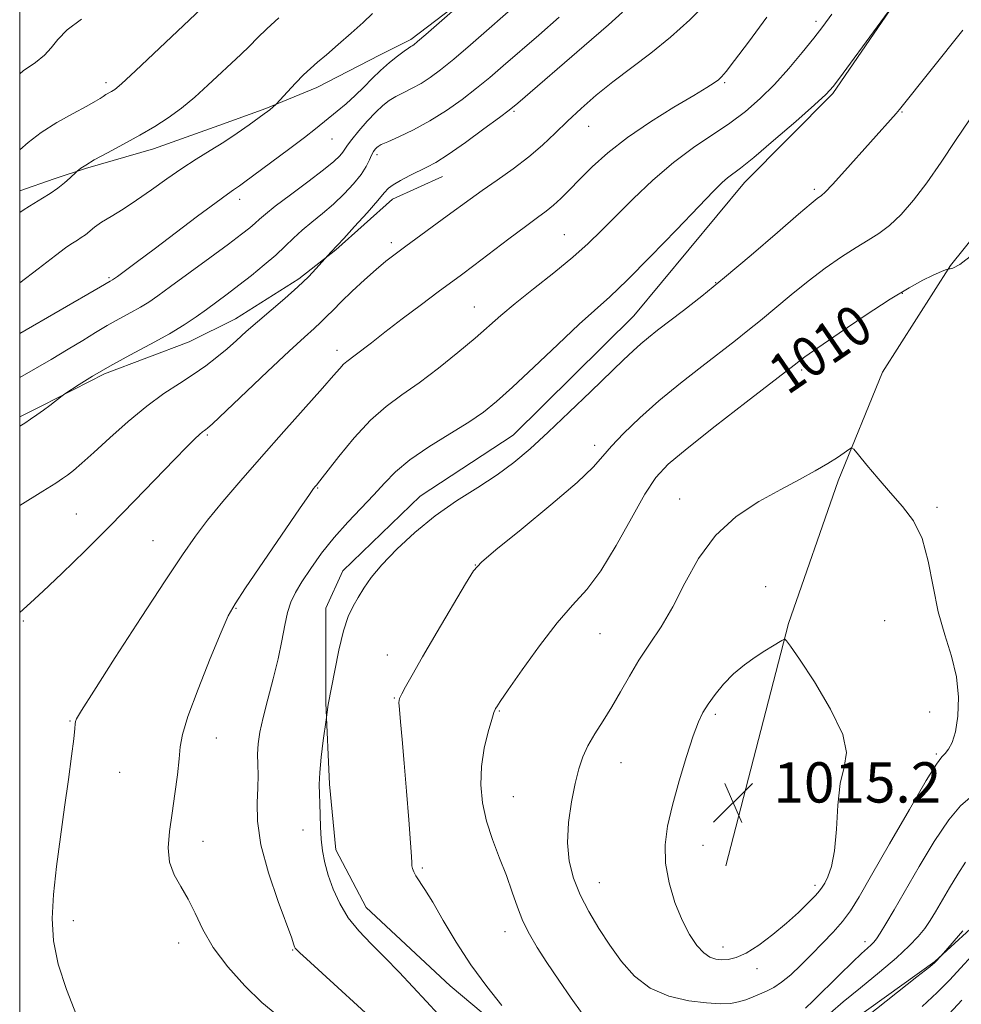
# Model space of a CAD drawing. Extents: x 2054800 to 2057700, y 359800 to 362700.
# Drawn here: x 2055000 to 2055187, y 361004 to 361200 of the extents above; entities that cross this region are included whole.
import ezdxf
from ezdxf.enums import TextEntityAlignment as Align

# ---------------------------------------------------------------- set-up
doc = ezdxf.new("R2010")
doc.units = 0
doc.header["$MEASUREMENT"] = 0
for name, color, linetype, lineweight in [('32000', 7, 'Continuous', 0), ('DTM HARD BREAKLINE', 7, 'Continuous', 0), ('DTM SPOT ELEVATION', 2, 'Continuous', 13), ('INDEX CONTOUR', 41, 'Continuous', 13), ('INDEX CONTOUR LABEL', 244, 'Continuous', 0), ('INTERMEDIATE CONTOUR', 44, 'Continuous', 0), ('SPOT ELEVATION', 7, 'Continuous', 0)]:
    doc.layers.add(name, color=color, linetype=linetype, lineweight=lineweight)
doc.styles.add('Style-ITALICS', font='ITALICS.shx')

# ---------------------------------------------------------------- blocks, each defined once
blk = doc.blocks.new('SPOT')
at = {"layer": 'SPOT ELEVATION'}
for p, q in [((-3.91, -3.91), (3.82, 3.81)), ((-1.65, 3.77), (1.72, -3.93))]:
    blk.add_line(p, q, dxfattribs=at)

msp = doc.modelspace()

# ---------------------------------------------------------------- linework, layer by layer
at = {"layer": '32000', "flags": 128}
msp.add_lwpolyline([(2055000, 360000), (2057500, 360000), (2057500, 362500), (2055000, 362500), (2055000, 360000)], dxfattribs=at)
at = {"layer": 'DTM HARD BREAKLINE'}
for points in [[(2055184.86, 361150.8, 1009.96), (2055217.25, 361191.01, 1009.78), (2055248.82, 361218.69, 1009.93), (2055304.65, 361250.62, 1010.25), (2055342.36, 361278.13, 1013.19), (2055376.05, 361312.47, 1015.75), (2055401.39, 361346.94, 1015.46), (2055427.46, 361400.33, 1012.62), (2055477.31, 361494.81, 1008.04), (2055506.25, 361554.63, 1006.13), (2055538.9, 361593.13, 1003.32), (2055584.96, 361621, 1004.53), (2055638.26, 361639.87, 1005.91), (2055671.43, 361676.41, 1006.34), (2055686.75, 361725.74, 1006.09)], [(2055097.309, 361210.625, 990.147), (2055077.661, 361195.641, 989.67), (2055071.589, 361192.65, 989.23), (2055058.996, 361186.156, 988.643), (2055048.886, 361181.981, 987.836), (2055039.577, 361178.607, 987.213), (2055026.588, 361173.958, 986.699), (2055013.04, 361170.033, 986.149), (2055006.826, 361167.989, 985.599), (2055000, 361165.607, 985.333)], [(2055179.39, 361211.08, 1003.951), (2055161.513, 361184.922, 1004.175), (2055143.923, 361167.241, 1004.621), (2055121.949, 361140.781, 1005.067), (2055098.012, 361117.093, 1005.142), (2055079.564, 361105.015, 1005.365), (2055064.187, 361090.169, 1005.365), (2055060.831, 361082.729, 1005.476), (2055060.801, 361063.958, 1005.923), (2055061.517, 361047.764, 1006.369), (2055062.775, 361034.781, 1006.629), (2055068.843, 361023.281, 1006.852), (2055085.487, 361007.764, 1007.262), (2055100.273, 360995.388, 1007.708), (2055108.478, 360988.381, 1007.708), (2055125.014, 360983.263, 1007.931), (2055137.099, 360984.157, 1007.559), (2055148.96, 360989.986, 1007.113), (2055158.614, 360995.981, 1006.555), (2055181.746, 361012.566, 1006.071), (2055191.99, 361021.984, 1005.551)], [(2055000, 361120.743, 993.759), (2055004.41, 361122.938, 993.853), (2055016.843, 361129.272, 994.293), (2055033.647, 361135.65, 994.806), (2055042.879, 361140.228, 995.246), (2055055.449, 361148.141, 995.687), (2055062.819, 361153.902, 996.127), (2055074.009, 361163.959, 996.64), (2055083.981, 361168.453, 996.751)], [(2055184.86, 361150.8, 1009.96), (2055171.378, 361129.615, 1011.244), (2055162.565, 361108.042, 1012.344), (2055152.715, 361079.702, 1013.885), (2055140.219, 361031.554, 1015.683)]]:
    msp.add_polyline3d(points, dxfattribs=at)
at = {"layer": 'DTM SPOT ELEVATION'}
for p in [(2055158.14, 361199.29, 1001.6), (2055017.13, 361187.08, 983.6), (2055140.04, 361187.07, 1000.2), (2055098.19, 361181.41, 996.2), (2055175.21, 361181.27, 1006.1), (2055113.01, 361178.4, 998.8), (2055062, 361175.94, 990.8), (2055070.95, 361172.8, 994.4), (2055157.81, 361165.93, 1005.7), (2055043.69, 361163.93, 990.5), (2055108.14, 361156.89, 1001.1), (2055073.84, 361155.34, 997.6), (2055017.74, 361148.37, 989.8), (2055138.23, 361147.38, 1005.9), (2055175.27, 361145.25, 1010.1), (2055090.28, 361142.55, 1001.2), (2055063, 361133.94, 999.5), (2055155.32, 361130.07, 1010.3), (2055037.24, 361117.1, 998.2), (2055114.211, 361115.108, 1007.572), (2055059.2, 361106.58, 1002.1), (2055131.09, 361104.43, 1011.3), (2055182.19, 361102.75, 1011.7), (2055011.28, 361101.43, 997.1), (2055026.48, 361096.12, 999.1), (2055090.46, 361091.287, 1007.975), (2055148.18, 361087.03, 1013.4), (2055042.96, 361082.71, 1002.1), (2055171.78, 361080.27, 1013.2), (2055000.7, 361080.18, 998.2), (2055115.23, 361077.65, 1010.9), (2055073, 361073.47, 1007.3), (2055074.41, 361064.93, 1007.9), (2055095.25, 361062.32, 1010.1), (2055138.14, 361061.65, 1014.3), (2055180.7, 361062.15, 1013.1), (2055009.97, 361060.33, 999.9), (2055039.03, 361056.97, 1002.7), (2055182.07, 361053.8, 1012.2), (2055119.42, 361052.08, 1012.8), (2055019.85, 361050.11, 1000.8), (2055152.8, 361048.2, 1014.86), (2055098.07, 361045.32, 1010.9), (2055056.27, 361038.67, 1005.3), (2055036.41, 361036.44, 1002.7), (2055135.721, 361035.639, 1014.835), (2055079.97, 361031.12, 1008.2), (2055115.09, 361028.25, 1012.8), (2055157.95, 361027.69, 1014.4), (2055010.65, 361020.71, 1000.4), (2055096.37, 361018.5, 1009.4), (2055031.58, 361016.25, 1001.4), (2055167.87, 361016.51, 1010.5), (2055054.2, 361014.87, 1003.9), (2055139.69, 361015.44, 1014.6), (2055146.45, 361011.14, 1013.5)]:
    msp.add_point(p, dxfattribs=at)
at = {"layer": 'INDEX CONTOUR'}
for points in [[(2055090.665, 361205.489, 990), (2055080.667, 361196.678, 990), (2055079.034, 361195.261, 990), (2055078.2751, 361194.633, 990), (2055077.952, 361194.411, 990), (2055077.67, 361194.251, 990), (2055077.203, 361193.959, 990), (2055076.37, 361193.376, 990), (2055075.056, 361192.392, 990), (2055073.417, 361191.076, 990), (2055071.6761, 361189.546, 990), (2055070.0029, 361187.907, 990), (2055068.36, 361186.2209, 990), (2055066.6541, 361184.54, 990), (2055064.839, 361182.921, 990), (2055063.054, 361181.434, 990), (2055058.7301, 361177.906, 990), (2055056.565, 361176.221, 990), (2055053.3759, 361173.809, 990), (2055044.734, 361167.384, 990), (2055043.672, 361166.616, 990), (2055043.06, 361166.203, 990), (2055042.431, 361165.799, 990), (2055041.2571, 361164.986, 990), (2055038.997, 361163.329, 990), (2055035.346, 361160.582, 990), (2055026.739, 361154.062, 990), (2055023.402, 361151.562, 990), (2055020.995, 361149.787, 990), (2055019.393, 361148.63, 990), (2055018.452, 361147.975, 990), (2055017.966, 361147.659, 990), (2055016.073, 361146.554, 990), (2055000, 361137.302, 990)], [(2055148.372, 361200.129, 1000), (2055144.721, 361195.172, 1000), (2055141.957, 361191.469, 1000), (2055140.295, 361189.304, 1000), (2055139.391, 361188.246, 1000), (2055138.762, 361187.688, 1000), (2055137.931, 361187.081, 1000), (2055136.446, 361186.117, 1000), (2055133.862, 361184.546, 1000), (2055129.942, 361182.212, 1000), (2055125.285, 361179.336, 1000), (2055120.696, 361176.235, 1000), (2055116.828, 361173.191, 1000), (2055113.704, 361170.361, 1000), (2055111.194, 361167.867, 1000), (2055109.167, 361165.801, 1000), (2055107.488, 361164.123, 1000), (2055106.021, 361162.7621, 1000), (2055104.589, 361161.596, 1000), (2055102.853, 361160.308, 1000), (2055100.434, 361158.532, 1000), (2055097.134, 361156.055, 1000), (2055090.192, 361150.796, 1000), (2055087.736, 361148.955, 1000), (2055083.134, 361145.544, 1000), (2055079.769, 361143.029, 1000), (2055075.991, 361140.1841, 1000), (2055072.499, 361137.525, 1000), (2055069.841, 361135.461, 1000), (2055066.641, 361132.9561, 1000), (2055064.973, 361131.727, 1000), (2055064.337, 361131.17, 1000), (2055063.597, 361130.368, 1000), (2055062.351, 361128.926, 1000), (2055060.144, 361126.405, 1000), (2055052.45, 361117.809, 1000), (2055048.011, 361112.819, 1000), (2055043.909, 361108.122, 1000), (2055040.319, 361103.896, 1000), (2055037.331, 361100.229, 1000), (2055034.885, 361097.013, 1000), (2055032.342, 361093.355, 1000), (2055028.91, 361088.166, 1000), (2055024.1481, 361080.865, 1000), (2055018.991, 361072.914, 1000), (2055014.718, 361066.283, 1000), (2055012.2809, 361062.431, 1000), (2055011.308, 361060.7781, 1000), (2055011.095, 361060.23, 1000), (2055011.041, 361059.789, 1000), (2055010.948, 361058.83, 1000), (2055010.721, 361056.818, 1000), (2055010.288, 361053.374, 1000), (2055009.672, 361048.725, 1000), (2055008.922, 361043.251, 1000), (2055008.101, 361037.339, 1000), (2055007.329, 361031.415, 1000), (2055006.7421, 361025.912, 1000), (2055006.481, 361021.1071, 1000), (2055006.72, 361016.655, 1000), (2055007.643, 361012.054, 1000), (2055009.304, 361006.994, 1000), (2055011.257, 361001.925, 1000)], [(2055189.359, 361153.034, 1010), (2055186.687, 361150.9779, 1010), (2055185.3481, 361150.229, 1010), (2055184.79, 361150.131, 1010), (2055184.529, 361150.1319, 1010), (2055184.338, 361150.094, 1010), (2055184.053, 361149.986, 1010), (2055183.522, 361149.77, 1010), (2055182.636, 361149.39, 1010), (2055181.299, 361148.786, 1010), (2055179.386, 361147.862, 1010), (2055176.659, 361146.3841, 1010), (2055172.8491, 361144.084, 1010), (2055167.921, 361140.873, 1010), (2055162.763, 361137.385, 1010), (2055158.493, 361134.434, 1010), (2055155.935, 361132.626, 1010), (2055154.737, 361131.741, 1010), (2055153.789, 361130.979, 1010), (2055144.298, 361123.657, 1010), (2055138.113, 361118.856, 1010), (2055132.557, 361114.481, 1010), (2055128.818, 361111.3551, 1010), (2055126.346, 361108.715, 1010), (2055124.159, 361105.401, 1010), (2055121.496, 361100.636, 1010), (2055118.4759, 361095.182, 1010), (2055115.438, 361090.187, 1010), (2055112.617, 361086.4401, 1010), (2055109.816, 361083.309, 1010), (2055106.735, 361079.808, 1010), (2055103.229, 361075.294, 1010), (2055099.78, 361070.511, 1010), (2055097.027, 361066.549, 1010), (2055095.431, 361064.215, 1010), (2055094.74, 361063.18, 1010), (2055094.525, 361062.832, 1010), (2055094.405, 361062.591, 1010), (2055094.199, 361061.995, 1010), (2055093.773, 361060.613, 1010), (2055093.0629, 361058.156, 1010), (2055092.28, 361054.911, 1010), (2055091.705, 361051.306, 1010), (2055091.568, 361047.69, 1010), (2055091.904, 361044.093, 1010), (2055092.695, 361040.463, 1010), (2055093.888, 361036.778, 1010), (2055095.2849, 361033.126, 1010), (2055096.652, 361029.62, 1010), (2055097.817, 361026.355, 1010), (2055098.868, 361023.3451, 1010), (2055099.956, 361020.582, 1010), (2055101.223, 361018.011, 1010), (2055102.779, 361015.376, 1010), (2055104.725, 361012.373, 1010), (2055107.08, 361008.848, 1010), (2055109.543, 361005.264, 1010), (2055111.731, 361002.231, 1010)], [(2055169.125, 361015.872, 1010), (2055169.657, 361016.3821, 1010), (2055170.188, 361017.059, 1010), (2055170.923, 361018.195, 1010), (2055172.049, 361020.061, 1010), (2055173.667, 361022.823, 1010), (2055178.628, 361031.422, 1010), (2055181.645, 361036.431, 1010), (2055184.504, 361040.682, 1010), (2055186.88, 361043.465, 1010), (2055188.779, 361045.11, 1010)], [(2055156.073, 361003.326, 1010), (2055157.606, 361004.789, 1010), (2055162.8021, 361009.954, 1010), (2055165.373, 361012.473, 1010), (2055167.206, 361014.1951, 1010), (2055168.382, 361015.236, 1010), (2055169.125, 361015.872, 1010)]]:
    msp.add_polyline3d(points, dxfattribs=at)
at = {"layer": 'INTERMEDIATE CONTOUR'}
for points in [[(2055041.99, 361207.487, 984), (2055027.758, 361193.939, 984), (2055023.033, 361189.481, 984), (2055020.203, 361186.878, 984), (2055018.869, 361185.751, 984), (2055018.251, 361185.349, 984), (2055017.127, 361184.723, 984), (2055016.562, 361184.378, 984), (2055015.972, 361183.985, 984), (2055015.027, 361183.397, 984), (2055013.322, 361182.436, 984), (2055010.626, 361180.989, 984), (2055007.391, 361179.182, 984), (2055004.242, 361177.207, 984), (2055001.676, 361175.246, 984), (2055000, 361173.751, 984)], [(2055175.58, 361205.487, 1004), (2055163.53, 361188.995, 1004), (2055161.609, 361186.4351, 1004), (2055160.076, 361184.728, 1004), (2055157.822, 361182.665, 1004), (2055154.113, 361179.406, 1004), (2055149.719, 361175.597, 1004), (2055145.784, 361172.259, 1004), (2055143.171, 361170.147, 1004), (2055140.582, 361168.195, 1004), (2055139.507, 361167.249, 1004), (2055137.807, 361165.558, 1004), (2055134.885, 361162.534, 1004), (2055130.433, 361157.896, 1004), (2055125.302, 361152.587, 1004), (2055120.627, 361147.857, 1004), (2055117.192, 361144.565, 1004), (2055111.142, 361139.11, 1004), (2055106.863, 361135.108, 1004), (2055102.1301, 361130.622, 1004), (2055097.8709, 361126.607, 1004), (2055094.714, 361123.751, 1004), (2055092.106, 361121.6671, 1004), (2055089.197, 361119.704, 1004), (2055085.406, 361117.364, 1004), (2055081.238, 361114.768, 1004), (2055077.469, 361112.193, 1004), (2055074.651, 361109.837, 1004), (2055072.457, 361107.585, 1004), (2055070.3349, 361105.242, 1004), (2055065.165, 361099.828, 1004), (2055062.462, 361096.807, 1004), (2055059.973, 361093.672, 1004), (2055057.811, 361090.648, 1004), (2055056.062, 361087.992, 1004)], [(2055099.653, 361203.465, 992), (2055089.512, 361194.596, 992), (2055086.211, 361191.771, 992), (2055083.6, 361189.641, 992), (2055081.528, 361188.106, 992), (2055079.717, 361186.955, 992), (2055077.953, 361186.003, 992), (2055076.262, 361185.164, 992), (2055074.735, 361184.378, 992), (2055073.412, 361183.565, 992), (2055072.141, 361182.571, 992), (2055070.721, 361181.224, 992), (2055069.039, 361179.442, 992), (2055067.335, 361177.52, 992), (2055065.941, 361175.844, 992), (2055065.084, 361174.697, 992), (2055064.173, 361173.297, 992), (2055063.551, 361172.546, 992), (2055062.386, 361171.447, 992), (2055060.332, 361169.773, 992), (2055057.243, 361167.428, 992), (2055053.763, 361164.838, 992), (2055050.7391, 361162.561, 992), (2055048.789, 361161.0059, 992), (2055047.632, 361159.992, 992), (2055046.764, 361159.192, 992), (2055045.702, 361158.2861, 992), (2055044.054, 361156.991, 992), (2055041.453, 361155.033, 992), (2055037.744, 361152.292, 992), (2055029.958, 361146.59, 992), (2055027.425, 361144.752, 992), (2055025.651, 361143.531, 992), (2055024.02, 361142.5371, 992), (2055022.047, 361141.45, 992), (2055019.782, 361140.229, 992), (2055017.406, 361138.903, 992), (2055015.034, 361137.484, 992), (2055012.51, 361135.921, 992), (2055009.614, 361134.146, 992), (2055006.251, 361132.15, 992), (2055000, 361128.524, 992)], [(2055136.559, 361203.056, 998), (2055133.074, 361199.5981, 998), (2055129.265, 361196.154, 998), (2055125.342, 361192.977, 998), (2055117.817, 361187.277, 998), (2055114.501, 361184.594, 998), (2055111.516, 361181.991, 998), (2055108.817, 361179.48, 998), (2055106.33, 361177.062, 998), (2055103.847, 361174.6989, 998), (2055101.125, 361172.345, 998), (2055098.025, 361169.983, 998), (2055094.8191, 361167.717, 998), (2055091.879, 361165.685, 998), (2055089.45, 361163.959, 998), (2055084.931, 361160.629, 998), (2055076.662, 361154.615, 998), (2055074.564, 361153.067, 998), (2055072.741, 361151.645, 998), (2055070.803, 361150.013, 998), (2055068.49, 361147.948, 998), (2055066.055, 361145.693, 998), (2055063.878, 361143.605, 998), (2055062.232, 361141.953, 998), (2055060.967, 361140.649, 998), (2055059.824, 361139.513, 998), (2055058.506, 361138.312, 998), (2055056.573, 361136.582, 998), (2055053.545, 361133.804, 998), (2055049.221, 361129.734, 998), (2055038.296, 361119.349, 998), (2055037.324, 361118.456, 998), (2055036.988, 361118.194, 998), (2055036.721, 361118.018, 998), (2055036.331, 361117.732, 998), (2055035.722, 361117.2231, 998), (2055034.764, 361116.3451, 998), (2055033.198, 361114.81, 998), (2055030.733, 361112.295, 998), (2055022.8, 361104.049, 998), (2055017.937, 361099.076, 998), (2055012.976, 361094.128, 998), (2055008.385, 361089.6551, 998), (2055004.656, 361086.105, 998), (2055002.1349, 361083.78, 998), (2055000, 361081.862, 998)], [(2055119.749, 361201.081, 996), (2055116.915, 361198.569, 996), (2055112.112, 361194.397, 996), (2055098.949, 361183.059, 996), (2055097.221, 361181.645, 996), (2055095.286, 361180.183, 996), (2055092.203, 361177.906, 996), (2055088.508, 361175.223, 996), (2055085.1041, 361172.839, 996), (2055082.658, 361171.272, 996), (2055080.891, 361170.304, 996), (2055077.472, 361168.644, 996), (2055075.651, 361167.698, 996), (2055074.175, 361166.8419, 996), (2055073.238, 361166.1271, 996), (2055072.412, 361165.214, 996), (2055071.118, 361163.667, 996), (2055068.987, 361161.247, 996), (2055066.507, 361158.504, 996), (2055064.38, 361156.185, 996), (2055063.122, 361154.839, 996), (2055061.769, 361153.432, 996), (2055058.892, 361150.209, 996), (2055057.334, 361148.569, 996), (2055055.235, 361146.542, 996), (2055052.643, 361144.2451, 996), (2055047.215, 361139.626, 996), (2055044.995, 361137.666, 996), (2055043.062, 361135.92, 996), (2055041.186, 361134.256, 996), (2055039.172, 361132.571, 996), (2055036.948, 361130.857, 996), (2055034.473, 361129.129, 996), (2055031.71, 361127.362, 996), (2055028.636, 361125.359, 996), (2055025.232, 361122.88, 996), (2055021.55, 361119.814, 996), (2055017.923, 361116.566, 996), (2055014.758, 361113.672, 996), (2055012.361, 361111.544, 996), (2055010.657, 361110.107, 996), (2055009.473, 361109.166, 996), (2055008.535, 361108.473, 996), (2055007.167, 361107.577, 996), (2055004.596, 361105.974, 996), (2055000, 361103.132, 996)], [(2055070.087, 361200.809, 988), (2055068.225, 361199.056, 988), (2055065.847, 361196.924, 988), (2055063.255, 361194.664, 988), (2055060.91, 361192.657, 988), (2055059.139, 361191.162, 988), (2055057.733, 361189.939, 988), (2055056.351, 361188.6249, 988), (2055054.761, 361186.985, 988), (2055053.177, 361185.282, 988), (2055050.911, 361182.811, 988), (2055049.659, 361181.714, 988), (2055049.234, 361181.377, 988), (2055048.573, 361180.884, 988), (2055045.554, 361178.705, 988), (2055043.181, 361177.047, 988), (2055040.542, 361175.295, 988), (2055037.84, 361173.613, 988), (2055035.076, 361171.92, 988), (2055032.201, 361170.07, 988), (2055029.195, 361167.976, 988), (2055026.16, 361165.7951, 988), (2055023.228, 361163.744, 988), (2055020.527, 361161.998, 988), (2055018.172, 361160.554, 988), (2055016.272, 361159.367, 988), (2055014.887, 361158.391, 988), (2055013.045, 361156.912, 988), (2055012.242, 361156.334, 988), (2055011.48, 361155.846, 988), (2055010.182, 361155.0549, 988), (2055009.128, 361154.3081, 988), (2055007.08, 361152.759, 988), (2055003.687, 361150.15, 988), (2055000, 361147.352, 988)], [(2055107.157, 361200.076, 994), (2055103.094, 361196.524, 994), (2055096.051, 361190.415, 994), (2055093.367, 361188.12, 994), (2055090.748, 361185.977, 994), (2055087.867, 361183.759, 994), (2055084.743, 361181.547, 994), (2055081.482, 361179.5, 994), (2055078.235, 361177.755, 994), (2055075.321, 361176.37, 994), (2055073.099, 361175.38, 994), (2055071.8099, 361174.787, 994), (2055071.205, 361174.453, 994), (2055070.912, 361174.204, 994), (2055070.623, 361173.8851, 994), (2055070.2841, 361173.412, 994), (2055069.9, 361172.718, 994), (2055069.452, 361171.745, 994), (2055068.804, 361170.474, 994), (2055067.795, 361168.892, 994), (2055066.313, 361167.018, 994), (2055064.452, 361164.99, 994), (2055062.356, 361162.9789, 994), (2055060.169, 361161.118, 994), (2055058.03, 361159.402, 994), (2055056.078, 361157.7909, 994), (2055054.384, 361156.235, 994), (2055052.738, 361154.633, 994), (2055050.863, 361152.875, 994), (2055048.571, 361150.897, 994), (2055046.035, 361148.833, 994), (2055043.52, 361146.862, 994), (2055041.23, 361145.119, 994), (2055039.128, 361143.558, 994), (2055037.115, 361142.085, 994), (2055035.059, 361140.608, 994), (2055032.697, 361139.024, 994), (2055029.729, 361137.233, 994), (2055025.992, 361135.177, 994), (2055021.868, 361132.979, 994), (2055017.876, 361130.804, 994), (2055014.462, 361128.815, 994), (2055011.791, 361127.156, 994), (2055008.952, 361125.305, 994), (2055008.425, 361124.935, 994), (2055005.975, 361122.999, 994), (2055004.71, 361122.044, 994), (2055003.423, 361121.122, 994), (2055002.176, 361120.272, 994), (2055001.018, 361119.511, 994), (2055000, 361118.858, 994)], [(2055051.449, 361199.961, 986), (2055049.0659, 361197.789, 986), (2055047.237, 361195.985, 986), (2055045.612, 361194.341, 986), (2055043.893, 361192.671, 986), (2055037.3941, 361186.57, 986), (2055034.796, 361184.215, 986), (2055032.146, 361182.004, 986), (2055029.5209, 361180.096, 986), (2055026.81, 361178.383, 986), (2055023.856, 361176.692, 986), (2055020.609, 361174.915, 986), (2055017.439, 361173.198, 986), (2055014.821, 361171.752, 986), (2055013.107, 361170.7369, 986), (2055012.149, 361170.099, 986), (2055011.43, 361169.535, 986), (2055011.196, 361169.323, 986), (2055010.011, 361168.194, 986), (2055008.924, 361167.23, 986), (2055007.579, 361166.163, 986), (2055006.06, 361165.112, 986), (2055004.514, 361164.143, 986), (2055001.923, 361162.591, 986), (2055000.673, 361161.773, 986), (2055000, 361161.289, 986)], [(2055012.282, 361199.724, 982), (2055009.461, 361197.589, 982), (2055007.584, 361195.701, 982), (2055006.264, 361194.033, 982), (2055004.931, 361192.539, 982), (2055003.113, 361191.116, 982), (2055000.718, 361189.425, 982), (2055000, 361188.8551, 982)], [(2055161.282, 361200.701, 1002), (2055159.482, 361198.246, 1002), (2055157.696, 361195.938, 1002), (2055155.415, 361193.096, 1002), (2055152.732, 361189.9, 1002), (2055149.89, 361186.741, 1002), (2055147.065, 361183.923, 1002), (2055144.168, 361181.406, 1002), (2055141.042, 361179.058, 1002), (2055133.8, 361174.215, 1002), (2055129.821, 361171.266, 1002), (2055125.7521, 361167.766, 1002), (2055121.85, 361164.06, 1002), (2055118.404, 361160.6071, 1002), (2055115.561, 361157.7239, 1002), (2055112.903, 361155.141, 1002), (2055109.868, 361152.444, 1002), (2055106.101, 361149.356, 1002), (2055102.06, 361146.147, 1002), (2055098.408, 361143.226, 1002), (2055095.586, 361140.855, 1002), (2055090.457, 361136.366, 1002), (2055087.022, 361133.483, 1002), (2055083.149, 361130.372, 1002), (2055079.328, 361127.482, 1002), (2055075.923, 361125.096, 1002), (2055072.797, 361122.819, 1002), (2055069.684, 361120.092, 1002), (2055066.439, 361116.583, 1002), (2055063.398, 361112.887, 1002), (2055059.605, 361108.024, 1002), (2055058.9441, 361107.2, 1002), (2055058.667, 361106.877, 1002), (2055058.376, 361106.513, 1002), (2055057.537, 361105.33, 1002), (2055055.581, 361102.489, 1002), (2055044.869, 361086.759, 1002), (2055042.768, 361083.598, 1002), (2055041.436, 361081.207, 1002), (2055040.003, 361077.956, 1002), (2055037.858, 361072.751, 1002), (2055035.431, 361066.6461, 1002), (2055033.414, 361061.229, 1002), (2055032.308, 361057.641, 1002), (2055031.867, 361055.218, 1002), (2055031.655, 361052.843, 1002), (2055031.32, 361049.666, 1002), (2055030.845, 361045.894, 1002), (2055030.295, 361042, 1002), (2055029.768, 361038.38, 1002), (2055029.494, 361035.131, 1002), (2055029.733, 361032.276, 1002), (2055030.6479, 361029.787, 1002), (2055032.005, 361027.444, 1002), (2055033.469, 361024.974, 1002), (2055034.828, 361022.156, 1002), (2055036.352, 361018.9521, 1002), (2055038.433, 361015.374, 1002), (2055041.321, 361011.504, 1002), (2055044.687, 361007.71, 1002), (2055048.063, 361004.4319, 1002), (2055051.092, 361001.956, 1002)], [(2055187.295, 361197.522, 1006), (2055174.715, 361181.78, 1006), (2055174.0431, 361180.989, 1006), (2055163.899, 361169.606, 1006), (2055161.453, 361166.902, 1006), (2055159.988, 361165.35, 1006), (2055159.2711, 361164.681, 1006), (2055158.4091, 361164.085, 1006), (2055157.222, 361163.123, 1006), (2055154.702, 361160.979, 1006), (2055150.483, 361157.335, 1006), (2055145.263, 361152.844, 1006), (2055140.003, 361148.401, 1006), (2055135.493, 361144.729, 1006), (2055131.826, 361141.855, 1006), (2055126.677, 361137.917, 1006), (2055124.899, 361136.516, 1006), (2055123.372, 361135.242, 1006), (2055121.848, 361133.871, 1006), (2055119.938, 361132.06, 1006), (2055113.453, 361125.796, 1006), (2055109.137, 361121.649, 1006), (2055104.953, 361117.677, 1006), (2055101.391, 361114.398, 1006), (2055098.167, 361111.673, 1006), (2055094.808, 361109.196, 1006), (2055090.961, 361106.6971, 1006), (2055086.777, 361104.027, 1006), (2055082.527, 361101.07, 1006), (2055078.479, 361097.785, 1006), (2055074.871, 361094.434, 1006), (2055071.935, 361091.355, 1006), (2055069.819, 361088.801, 1006), (2055068.333, 361086.696, 1006), (2055067.204, 361084.878, 1006), (2055066.198, 361083.137, 1006), (2055065.244, 361081.075, 1006), (2055064.312, 361078.243, 1006), (2055063.391, 361074.428, 1006), (2055062.563, 361070.36, 1006), (2055061.289, 361063.606, 1006), (2055060.845, 361060.5639, 1006), (2055060.299, 361056.441, 1006), (2055059.906, 361053.185, 1006), (2055059.609, 361050.091, 1006), (2055059.507, 361047.726, 1006), (2055059.546, 361045.837, 1006), (2055059.629, 361043.9689, 1006), (2055059.752, 361039.3431, 1006), (2055059.882, 361036.884, 1006), (2055060.135, 361034.538, 1006), (2055060.572, 361032.201, 1006), (2055061.251, 361029.707, 1006), (2055062.2289, 361026.95, 1006), (2055063.549, 361024.066, 1006), (2055065.253, 361021.252, 1006), (2055067.359, 361018.638, 1006), (2055069.804, 361016.088, 1006), (2055072.501, 361013.399, 1006), (2055075.348, 361010.449, 1006), (2055080.806, 361004.599, 1006), (2055083.132, 361002.141, 1006)], [(2055188.608, 361179.694, 1008), (2055185.847, 361175.583, 1008), (2055183.003, 361171.294, 1008), (2055180.1949, 361167.2381, 1008), (2055177.527, 361163.757, 1008), (2055175.04, 361160.924, 1008), (2055172.759, 361158.739, 1008), (2055170.66, 361157.1431, 1008), (2055168.534, 361155.815, 1008), (2055166.121, 361154.374, 1008), (2055163.239, 361152.515, 1008), (2055160.0021, 361150.259, 1008), (2055156.597, 361147.706, 1008), (2055153.209, 361144.981, 1008), (2055147.127, 361139.875, 1008), (2055144.641, 361137.854, 1008), (2055142.163, 361135.919, 1008), (2055135.45, 361130.751, 1008), (2055131.21, 361127.399, 1008), (2055126.967, 361123.894, 1008), (2055123.147, 361120.514, 1008), (2055119.952, 361117.461, 1008), (2055117.5309, 361114.916, 1008), (2055115.821, 361112.895, 1008), (2055113.916, 361110.759, 1008), (2055110.698, 361107.703, 1008), (2055105.517, 361103.267, 1008), (2055099.588, 361098.381, 1008), (2055094.591, 361094.32, 1008), (2055091.708, 361091.905, 1008), (2055090.131, 361090.148, 1008), (2055088.55, 361087.606, 1008), (2055082.906, 361078.024, 1008), (2055080.021, 361073.081, 1008), (2055077.945, 361069.469, 1008), (2055076.63, 361067.121, 1008), (2055075.865, 361065.7011, 1008), (2055075.462, 361064.834, 1008), (2055075.331, 361063.99, 1008), (2055075.403, 361062.596, 1008), (2055075.618, 361060.177, 1008), (2055075.947, 361056.638, 1008), (2055076.368, 361051.9759, 1008), (2055076.846, 361046.3729, 1008), (2055077.302, 361040.74, 1008), (2055077.644, 361036.166, 1008), (2055077.809, 361033.442, 1008), (2055077.862, 361032.143, 1008), (2055077.9, 361031.54, 1008), (2055078.0099, 361031.016, 1008), (2055078.257, 361030.39, 1008), (2055078.701, 361029.592, 1008), (2055080.478, 361026.863, 1008), (2055082.025, 361024.331, 1008), (2055084.12, 361020.73, 1008), (2055086.689, 361016.42, 1008), (2055089.62, 361011.899, 1008), (2055092.757, 361007.62, 1008), (2055095.762, 361003.856, 1008)], [(2055112.853, 361055.423, 1012), (2055111.821, 361053.197, 1012), (2055111.028, 361050.8141, 1012), (2055110.317, 361047.914, 1012), (2055109.594, 361044.271, 1012), (2055109.015, 361040.2, 1012), (2055108.802, 361036.157, 1012), (2055109.127, 361032.485, 1012), (2055109.981, 361029.105, 1012), (2055111.304, 361025.827, 1012), (2055113.029, 361022.503, 1012), (2055115.045, 361019.143, 1012), (2055117.228, 361015.8, 1012), (2055119.518, 361012.557, 1012), (2055122.097, 361009.637, 1012), (2055125.207, 361007.297, 1012), (2055128.955, 361005.721, 1012), (2055132.892, 361004.795, 1012), (2055136.432, 361004.335, 1012), (2055139.134, 361004.177, 1012), (2055141.148, 361004.261, 1012), (2055142.769, 361004.548, 1012), (2055144.246, 361004.995, 1012), (2055145.648, 361005.539, 1012), (2055148.34, 361006.682, 1012), (2055149.748, 361007.399, 1012), (2055151.32, 361008.447, 1012), (2055153.127, 361009.957, 1012), (2055155.131, 361011.843, 1012), (2055157.271, 361013.963, 1012), (2055159.468, 361016.1841, 1012), (2055161.574, 361018.405, 1012), (2055163.427, 361020.535, 1012), (2055164.986, 361022.638, 1012), (2055166.712, 361025.41, 1012), (2055169.192, 361029.704, 1012), (2055172.754, 361035.937, 1012), (2055176.691, 361042.788, 1012), (2055180.041, 361048.501, 1012), (2055182.094, 361051.789, 1012), (2055183.158, 361053.239, 1012), (2055183.797, 361053.909, 1012), (2055184.463, 361054.722, 1012), (2055185.171, 361056.07, 1012), (2055185.824, 361058.212, 1012), (2055186.3091, 361061.3, 1012), (2055186.456, 361065.064, 1012), (2055186.0789, 361069.13, 1012), (2055185.084, 361073.221, 1012), (2055183.746, 361077.452, 1012), (2055182.437, 361082.038, 1012), (2055181.407, 361087.064, 1012), (2055180.445, 361092.096, 1012), (2055179.22, 361096.569, 1012), (2055177.487, 361100.091, 1012), (2055175.335, 361102.961, 1012), (2055172.937, 361105.651, 1012), (2055170.487, 361108.476, 1012), (2055168.2741, 361111.1409, 1012), (2055166.609, 361113.193, 1012), (2055165.678, 361114.297, 1012), (2055165.172, 361114.579, 1012), (2055164.659, 361114.282, 1012), (2055163.768, 361113.614, 1012), (2055162.391, 361112.652, 1012), (2055160.483, 361111.44, 1012), (2055158.001, 361110.004, 1012), (2055154.904, 361108.309, 1012), (2055151.151, 361106.298, 1012), (2055146.801, 361103.894, 1012), (2055142.2961, 361100.924, 1012), (2055138.178, 361097.192, 1012), (2055134.846, 361092.633, 1012), (2055132.131, 361087.714, 1012), (2055129.723, 361083.035, 1012), (2055127.378, 361079.047, 1012), (2055125.108, 361075.605, 1012), (2055122.992, 361072.42, 1012), (2055121.081, 361069.26, 1012), (2055119.311, 361066.147, 1012), (2055117.587, 361063.162, 1012), (2055115.858, 361060.374, 1012), (2055114.231, 361057.795, 1012), (2055112.853, 361055.423, 1012)], [(2055056.062, 361087.992, 1004), (2055054.776, 361085.855, 1004), (2055053.865, 361083.952, 1004), (2055053.202, 361081.887, 1004), (2055052.658, 361079.337, 1004), (2055052.091, 361076.259, 1004), (2055051.356, 361072.678, 1004), (2055050.369, 361068.692, 1004), (2055049.291, 361064.668, 1004), (2055048.345, 361061.042, 1004), (2055047.707, 361058.134, 1004), (2055047.361, 361055.791, 1004), (2055047.242, 361053.74, 1004), (2055047.2751, 361051.728, 1004), (2055047.345, 361049.568, 1004), (2055047.323, 361047.091, 1004), (2055047.174, 361044.116, 1004), (2055047.225, 361040.42, 1004), (2055047.893, 361035.768, 1004), (2055049.421, 361030.154, 1004), (2055051.349, 361024.487, 1004), (2055054.016, 361017.238, 1004), (2055054.411, 361016.073, 1004), (2055054.588, 361015.467, 1004), (2055054.738, 361015.227, 1004), (2055055.041, 361014.888, 1004), (2055055.642, 361014.308, 1004), (2055056.95, 361013.102, 1004), (2055073.346, 360998.124, 1004)], [(2055161.849, 361034.532, 1014), (2055162.193, 361038.838, 1014), (2055162.479, 361043.61, 1014), (2055162.97, 361047.916, 1014), (2055163.752, 361051.157, 1014), (2055164.186, 361054.059, 1014), (2055163.453, 361057.677, 1014), (2055161.06, 361062.669, 1014), (2055157.821, 361068.091, 1014), (2055154.875, 361072.5971, 1014), (2055153.097, 361075.19, 1014), (2055152.305, 361076.254, 1014), (2055152.051, 361076.516, 1014), (2055151.936, 361076.579, 1014), (2055151.761, 361076.524, 1014), (2055151.376, 361076.302, 1014), (2055149.541, 361075.197, 1014), (2055148.018, 361074.255, 1014), (2055146.096, 361073.023, 1014), (2055143.949, 361071.502, 1014), (2055141.79, 361069.7, 1014), (2055139.81, 361067.662, 1014), (2055138.099, 361065.58, 1014), (2055136.726, 361063.682, 1014), (2055135.702, 361062.05, 1014), (2055134.813, 361060.175, 1014), (2055133.789, 361057.398, 1014), (2055132.4501, 361053.306, 1014), (2055130.9749, 361048.456, 1014), (2055129.63, 361043.647, 1014), (2055128.6541, 361039.48, 1014), (2055128.167, 361035.759, 1014), (2055128.258, 361032.087, 1014), (2055128.966, 361028.194, 1014), (2055130.133, 361024.3089, 1014), (2055131.549, 361020.786, 1014), (2055133.029, 361017.919, 1014), (2055134.483, 361015.751, 1014), (2055135.848, 361014.263, 1014), (2055137.083, 361013.406, 1014), (2055138.248, 361013.021, 1014), (2055139.428, 361012.915, 1014), (2055140.7221, 361012.968, 1014), (2055142.281, 361013.337, 1014), (2055144.271, 361014.249, 1014), (2055146.775, 361015.844, 1014), (2055149.554, 361017.913, 1014), (2055152.283, 361020.163, 1014), (2055154.683, 361022.3199, 1014), (2055156.627, 361024.205, 1014), (2055158.033, 361025.657, 1014), (2055158.879, 361026.602, 1014), (2055159.395, 361027.306, 1014), (2055159.876, 361028.118, 1014), (2055160.534, 361029.381, 1014), (2055161.257, 361031.415, 1014), (2055161.849, 361034.532, 1014)], [(2055174.145, 361013.318, 1008), (2055176.6799, 361015.657, 1008), (2055178.455, 361017.541, 1008), (2055179.748, 361019.158, 1008), (2055180.822, 361020.706, 1008), (2055181.88, 361022.418, 1008), (2055184.635, 361027.179, 1008), (2055186.296, 361029.936, 1008), (2055187.869, 361032.276, 1008)], [(2055168.262, 361001.677, 1006), (2055178.166, 361009.498, 1006), (2055180.734, 361011.543, 1006), (2055181.764, 361012.389, 1006), (2055182.083, 361012.697, 1006), (2055183.466, 361014.221, 1006), (2055187.318, 361018.651, 1006)], [(2055179.2659, 361003.657, 1004), (2055182.2481, 361006.416, 1004), (2055184.637, 361008.8571, 1004), (2055191.324, 361016.132, 1004)], [(2055160.952, 361002.3, 1008), (2055163.54, 361004.545, 1008), (2055166.968, 361007.369, 1008), (2055170.732, 361010.442, 1008), (2055174.145, 361013.318, 1008)], [(2055183.712, 361001.2329, 1002), (2055187.103, 361004.883, 1002)]]:
    msp.add_polyline3d(points, dxfattribs=at)

# ---------------------------------------------------------------- block references
at = {"layer": 'SPOT ELEVATION'}
msp.add_blockref('SPOT', (2055141.703, 361044.138, 1015.166), dxfattribs=at)

# ---------------------------------------------------------------- texts
at = {"layer": 'INDEX CONTOUR LABEL', "style": 'Style-ITALICS', "width": 0.875}
msp.add_text('1010', height=8, rotation=34.400001, dxfattribs=at).set_placement((2055150.25, 361128.248, 1010), align=Align.MIDDLE_LEFT)
at = {"layer": 'SPOT ELEVATION', "style": 'Style-ITALICS'}
msp.add_text('1015.2', height=8, dxfattribs=at).set_placement((2055149.703, 361044.138, 1015.166))

doc.saveas('drawing.dxf')
